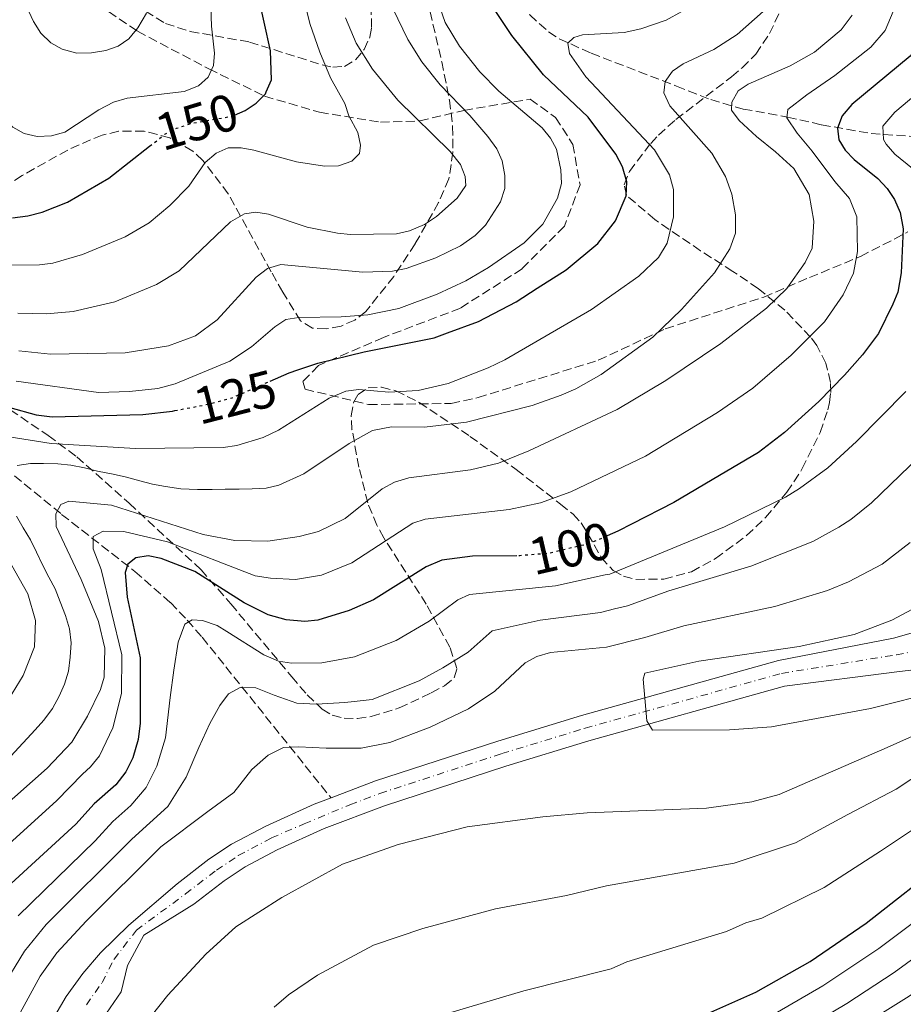
# Model space of a CAD drawing. Units: metres. Extents: x 603197 to 606617, y 4784738 to 4787104.
# Drawn here: x 606022 to 606192, y 4786218 to 4786407 of the extents above; entities that cross this region are included whole.
import ezdxf
from ezdxf.enums import TextEntityAlignment as Align

# ---------------------------------------------------------------- set-up
doc = ezdxf.new("R2010")
doc.units = ezdxf.units.M
doc.header["$MEASUREMENT"] = 0
for name, pattern in [('DGN Style 3', [2.435891, 1.739922, -0.695969]), ('DGN Style 4', [2.785615, 1.391938, -0.695969, 0.00174, -0.695969]), ('DGN Style 5', [1.217945, 0.521977, -0.695969])]:
    doc.linetypes.add(name, pattern=pattern)
for name, color, linetype, lineweight in [('Barranco lineal', 142, 'DGN Style 3', 13), ('Cauce permanente', 151, 'Continuous', 13), ('Cauce permanente (área)', 142, 'Continuous', 13), ('Cota de curva de nivel directora', 7, 'Continuous', 0), ('Curva de nivel directora', 30, 'Continuous', 30), ('Curva de nivel directora no vista', 30, 'DGN Style 5', 30), ('Curva de nivel intermedia', 30, 'Continuous', 0), ('Eje cauce permanente (área)', 70, 'DGN Style 4', 0), ('Senda', 7, 'DGN Style 3', 0), ('Zona arbolada', 92, 'DGN Style 3', 0)]:
    doc.layers.add(name, color=color, linetype=linetype, lineweight=lineweight)
doc.styles.add('Style-Arial', font='arial.ttf')

msp = doc.modelspace()

# ---------------------------------------------------------------- linework, layer by layer
at = {"layer": 'Barranco lineal', "color": 142, "linetype": 'DGN Style 3', "lineweight": 13}
for points in [[(606103.8, 4786436.11, 130.95), (606107.47, 4786431.34, 129.37), (606109.48, 4786426.93, 128.13), (606111.97, 4786420.06, 126.27), (606114.27, 4786415.8, 125.01), (606120.41, 4786408.01, 122.43), (606124.01, 4786404.77, 121.15), (606126.02, 4786403.44, 120.51), (606132.21, 4786400.66, 118.77), (606148.57, 4786394.36, 114.3), (606155.16, 4786391.76, 111.76), (606161.4, 4786389.94, 109), (606169.9, 4786388.41, 105), (606176.44, 4786386.92, 101.68), (606185.98, 4786385.25, 96.29), (606196.82, 4786384.47, 90), (606205.12, 4786384.21, 83.94), (606209.4, 4786384.19, 81.3), (606211.69, 4786384.22, 80.42), (606213.91, 4786384.29, 80), (606243.66, 4786385.39, 77.2)], [(605992.31, 4786421.91, 156.84), (605992.63, 4786394.39, 147.68), (605993.61, 4786382.52, 144.04), (605996.28, 4786363.26, 137.98), (605997.54, 4786348.71, 132.44), (605999, 4786341.91, 129.37), (606000.86, 4786337.89, 127.26), (606003.29, 4786334.84, 125.4), (606010.06, 4786328.74, 121.12), (606030.44, 4786312.09, 108.5), (606044.53, 4786301.13, 98.95), (606051.34, 4786295.13, 94.78), (606054.59, 4786291.78, 93.1), (606057.44, 4786288.47, 91.87), (606082.2, 4786257.63, 82.44)]]:
    msp.add_polyline3d(points, dxfattribs=at)
at = {"layer": 'Cauce permanente', "color": 151, "linetype": 'Continuous', "lineweight": 13}
for points in [[(606029.14, 4786215.79, 82.44), (606031.33, 4786219.51, 82.44), (606034.54, 4786223.89, 82.44), (606037.94, 4786227.85, 82.44), (606043.37, 4786233.21, 82.44), (606052.67, 4786241.15, 82.44), (606058.74, 4786245.83, 82.44), (606063.1, 4786248.72, 82.44), (606069.65, 4786252.21, 82.44), (606078.96, 4786256.4, 82.44), (606082.2, 4786257.63, 82.44), (606090.77, 4786260.89, 82.44), (606114.24, 4786268.55, 82.44), (606130.29, 4786273.43, 82.41), (606168.17, 4786284, 81.32), (606190.23, 4786288.34, 80.54), (606197.03, 4786290.23, 80.18)], [(606199.64, 4786282.89, 80.18), (606191.39, 4786281.9, 80.54), (606169.34, 4786279.08, 81.32), (606131.7, 4786268.57, 82.41), (606115.76, 4786263.72, 82.44), (606092.46, 4786256.12, 82.44), (606080.9, 4786251.73, 82.44), (606071.88, 4786247.66, 82.44), (606065.69, 4786244.37, 82.44), (606061.68, 4786241.71, 82.44), (606055.86, 4786237.22, 82.44), (606046.27, 4786231.25, 82.44), (606043.1, 4786225.41, 82.44), (606041.88, 4786220.4, 82.44), (606039.07, 4786216.31, 82.44)]]:
    msp.add_polyline3d(points, dxfattribs=at)
at = {"layer": 'Cauce permanente (área)', "color": 142, "linetype": 'Continuous', "lineweight": 13}
for points in [[(606082.2, 4786257.63, 82.44), (606090.77, 4786260.89, 82.44), (606114.24, 4786268.55, 82.44), (606130.29, 4786273.43, 82.41), (606168.17, 4786284, 81.32), (606190.23, 4786288.34, 80.54), (606197.03, 4786290.23, 80.18), (606203.24, 4786293.29, 79.22), (606209.1, 4786297.41, 78.35), (606216.91, 4786304.08, 78.25), (606221.98, 4786309.18, 78.25), (606228.01, 4786316.79, 78.25), (606238.13, 4786332.5, 78.25), (606244.43, 4786342.23, 78.25), (606247.98, 4786347.37, 78.25), (606250.05, 4786350.4, 78.25), (606252.12, 4786353.57, 78.25), (606252.08, 4786357.32, 78.25), (606249.76, 4786364.06, 77.93), (606248.51, 4786368.25, 77.38), (606246.81, 4786373.19, 77.2), (606245.08, 4786380.53, 77.2), (606243.66, 4786385.39, 77.2)], [(606039.07, 4786216.31, 82.44), (606041.88, 4786220.4, 82.44), (606043.1, 4786225.41, 82.44), (606046.27, 4786231.25, 82.44), (606055.86, 4786237.22, 82.44), (606061.68, 4786241.71, 82.44), (606065.69, 4786244.37, 82.44), (606071.88, 4786247.66, 82.44), (606080.9, 4786251.73, 82.44), (606092.46, 4786256.12, 82.44), (606115.76, 4786263.72, 82.44), (606131.7, 4786268.57, 82.41), (606169.34, 4786279.08, 81.32), (606191.39, 4786281.9, 80.54), (606199.64, 4786282.89, 80.18)], [(606029.14, 4786215.79, 82.44), (606031.33, 4786219.51, 82.44), (606034.54, 4786223.89, 82.44), (606037.94, 4786227.85, 82.44), (606043.37, 4786233.21, 82.44), (606052.67, 4786241.15, 82.44), (606058.74, 4786245.83, 82.44), (606063.1, 4786248.72, 82.44), (606069.65, 4786252.21, 82.44), (606078.96, 4786256.4, 82.44), (606082.2, 4786257.63, 82.44)]]:
    msp.add_polyline3d(points, dxfattribs=at)
at = {"layer": 'Curva de nivel directora', "color": 30, "linetype": 'Continuous', "lineweight": 30, "flags": 128}
for points, elevation in [([(606063.67, 4786388.75), (606065.72, 4786389.67), (606067.8, 4786391.05), (606069.6, 4786392.88), (606069.76, 4786393.25), (606070.74, 4786395.53), (606070.55, 4786401.13), (606066.94, 4786417.72)], 150), ([(606198.21, 4786412.03), (606196.13, 4786404.44), (606194.99, 4786402.09), (606193.49, 4786400.08), (606182.24, 4786390.79), (606180.37, 4786388.61), (606179.51, 4786386.26), (606179.79, 4786384.02), (606180.98, 4786382.05), (606182.7, 4786380.23), (606187.25, 4786376.63), (606189.07, 4786374.66), (606190.45, 4786372.58), (606191.55, 4786370.1), (606192.12, 4786366.96), (606191.76, 4786358.49), (606191.08, 4786354.79), (606190.16, 4786352.47), (606187.38, 4786346.83), (606184.32, 4786342.7), (606180.82, 4786338.8)], 100), ([(606070.54, 4786337.7), (606074.15, 4786339.28), (606075.83, 4786339.84), (606079.68, 4786341.14), (606088.6, 4786343.3), (606091.8, 4786343.95), (606101.99, 4786346.01), (606104.61, 4786346.96), (606110.51, 4786349.12), (606117.78, 4786352.93), (606121.82, 4786355.51), (606127.39, 4786359.06), (606133.48, 4786364.12), (606136.83, 4786368.47), (606138.92, 4786373.28), (606139.01, 4786375.96), (606138.23, 4786378.82), (606136.9, 4786381.26), (606131.6, 4786388.41), (606123.02, 4786396.5), (606116.91, 4786404.05), (606113.37, 4786409.46)], 125), ([(606021.04, 4786369.02), (606023.98, 4786369.43), (606026.72, 4786370.13), (606031.6, 4786372.08), (606039.53, 4786376.66), (606047.34, 4786382.79)], 150), ([(606011.84, 4786307.47), (606002.77, 4786322.95), (606001.57, 4786325.46), (606000.86, 4786327.86), (606001.06, 4786333.24), (606001.87, 4786336.02), (606003.75, 4786337.78), (606005.49, 4786337.83), (606011.02, 4786336.36), (606020.49, 4786332.59), (606025.54, 4786331.23), (606028.66, 4786330.82), (606046.04, 4786331.3), (606051.73, 4786331.93), (606052.17, 4786332.01)], 125), ([(606180.82, 4786338.8), (606175.91, 4786333.75), (606169.31, 4786327.83), (606164.31, 4786323.99), (606156.85, 4786319.58), (606148.03, 4786314.37), (606140.06, 4786310.27), (606137.29, 4786308.85), (606135.28, 4786307.97)], 100), ([(606117.93, 4786304.15), (606109.35, 4786304.06), (606103.5, 4786303.27), (606100.46, 4786301.98), (606090.35, 4786295.66), (606085.7, 4786293.63), (606079.69, 4786291.77), (606077.19, 4786291.52), (606073.6, 4786291.81), (606070.1, 4786292.81), (606065.49, 4786295.09), (606056.06, 4786301.1), (606049.58, 4786303.6), (606047.05, 4786304.11), (606044.72, 4786303.73), (606043.2, 4786302.54), (606042.68, 4786300.92), (606043.07, 4786296.17), (606045.55, 4786284.56), (606045.56, 4786271.99), (606045.17, 4786268.86), (606044.15, 4786265.35), (606042.81, 4786262.66), (606040.86, 4786260.12), (606036.67, 4786256.48), (606033.2, 4786252.57), (606020.01, 4786240.46)], 100), ([(606140.77, 4786210.05), (606163.8, 4786220.29), (606174.24, 4786226.21), (606184.99, 4786233.57), (606200.7, 4786245.89), (606208.12, 4786253.14)], 100)]:
    msp.add_lwpolyline(points, dxfattribs=dict(at, elevation=elevation))
at = {"layer": 'Curva de nivel directora no vista', "color": 30, "linetype": 'DGN Style 5', "lineweight": 30, "flags": 128}
for points, elevation in [([(606047.34, 4786382.79), (606050.28, 4786385.1), (606052.31, 4786386.16), (606052.5, 4786386.25), (606055.45, 4786387.21), (606063.25, 4786388.57), (606063.67, 4786388.75)], 150), ([(606052.17, 4786332.01), (606057.75, 4786333.07), (606063.19, 4786334.47), (606070.54, 4786337.7)], 125), ([(606135.28, 4786307.97), (606131.82, 4786306.46), (606124.16, 4786304.61), (606118.46, 4786304.15), (606117.93, 4786304.15)], 100)]:
    msp.add_lwpolyline(points, dxfattribs=dict(at, elevation=elevation))
at = {"layer": 'Curva de nivel intermedia', "color": 30, "linetype": 'Continuous', "lineweight": 0, "flags": 128}
for points, elevation in [([(606058.78, 4786418.79), (606059.25, 4786405.85), (606059.84, 4786400.68), (606059.65, 4786398.3), (606058.59, 4786396.08), (606056.76, 4786394.4), (606053.97, 4786393.29), (606043.01, 4786392.04), (606040.41, 4786391.25), (606037.59, 4786389.78), (606031.07, 4786385.53), (606028.51, 4786384.78), (606025.72, 4786384.67), (606023.28, 4786385.22), (606021.06, 4786386.46), (606018.97, 4786388.77), (606012.25, 4786403.94), (606009.85, 4786408.7)], 155), ([(606051.24, 4786371.4), (606054.86, 4786375.16), (606058.01, 4786379.68), (606060.15, 4786381.46), (606062.44, 4786382.5), (606064.91, 4786382.5), (606067.37, 4786382.03), (606075.59, 4786379.79), (606080.93, 4786378.95), (606083.63, 4786379.01), (606086.23, 4786379.93), (606087.65, 4786381.43), (606087.86, 4786383.01), (606087.34, 4786385.45), (606085.6, 4786388.61), (606084.87, 4786391.01), (606082.1, 4786395.96), (606080.06, 4786400.85), (606078.16, 4786406.4), (606075.43, 4786417.31)], 145), ([(606021.39, 4786414.64), (606025.04, 4786406.74), (606026.46, 4786404.51), (606028.37, 4786402.68), (606030.56, 4786401.47), (606033.38, 4786400.69), (606036.16, 4786400.73), (606038.97, 4786401.17), (606041.32, 4786402), (606043.38, 4786403.46), (606045.12, 4786405.53), (606046.77, 4786408.37)], 160), ([(606298.3, 4786414.25), (606294.83, 4786399.89), (606288.17, 4786379.45), (606281, 4786351.97), (606278.14, 4786344.71), (606271.78, 4786330.52), (606266.85, 4786320.38), (606256.06, 4786301.04), (606249.39, 4786290.07), (606239.13, 4786276.89), (606221.46, 4786257.94), (606205.98, 4786243.15), (606198.19, 4786236.76), (606187.47, 4786228.68), (606176.7, 4786221.5), (606166.01, 4786215.29)], 105), ([(606092.22, 4786413.13), (606096.94, 4786403.29), (606099.66, 4786398.99), (606103.18, 4786394.57), (606108.86, 4786388.73), (606112.33, 4786384.67), (606114.06, 4786382.3), (606115.08, 4786380.02), (606115.61, 4786377.17), (606115.58, 4786374.65), (606114.74, 4786372.15), (606111.88, 4786367.61), (606109.92, 4786365.65), (606107.06, 4786363.69), (606102.31, 4786361.39), (606096.65, 4786359.31), (606093.99, 4786358.81), (606088.32, 4786358.59), (606072.53, 4786360.08), (606069.97, 4786359.33), (606067.83, 4786357.65), (606060.36, 4786349.43), (606056.16, 4786346.4), (606051.01, 4786344.46), (606042.65, 4786343.11), (606028.29, 4786342.87), (606022.21, 4786343.48)], 135), ([(606150.6, 4786199.86), (606181.28, 4786218.13), (606190.38, 4786224.11), (606201.54, 4786232.24), (606209.45, 4786238.68), (606227.26, 4786255.36), (606242.16, 4786270.99), (606249.97, 4786280.21), (606254.94, 4786286.45), (606260.84, 4786295.33), (606269.78, 4786310.84), (606278.78, 4786328.31), (606285.47, 4786342.77), (606287.91, 4786348.77), (606289.96, 4786355.06), (606295.52, 4786377.51), (606298.96, 4786389.03), (606301.97, 4786397.6), (606305.46, 4786411.88)], 110), ([(606313.01, 4786410.43), (606309.04, 4786395.08), (606304.35, 4786381.37), (606297.77, 4786354.17), (606293.34, 4786341.95), (606285.55, 4786325.6), (606276.05, 4786307.4), (606268.28, 4786293.86), (606260.48, 4786282.83), (606248.47, 4786268.84), (606237.72, 4786257.29), (606221.56, 4786241.79), (606210.99, 4786232.61), (606204.9, 4786227.72), (606193.29, 4786219.54), (606166.49, 4786202.85)], 115), ([(606016.01, 4786244.91), (606029.5, 4786257.13), (606034.43, 4786262.21), (606035.97, 4786263.61), (606037.75, 4786265.71), (606040.28, 4786271.08), (606041.93, 4786277.7), (606042, 4786285.11), (606038.07, 4786301.49), (606036.52, 4786305.46), (606036.5, 4786307.85), (606038.44, 4786308.85), (606042.38, 4786308.78), (606050.77, 4786306.82), (606067.62, 4786300.31), (606070.59, 4786299.81), (606075.38, 4786299.55), (606080.37, 4786300.4), (606086.19, 4786302.77), (606097.91, 4786310.42), (606100.3, 4786311.17), (606116.43, 4786313.03), (606122.44, 4786314.29), (606128.29, 4786316.44), (606142.61, 4786323.28), (606156.45, 4786331.64), (606163.21, 4786336.35), (606170.63, 4786342.66), (606177.03, 4786349.1), (606180.57, 4786354.23), (606182.59, 4786358.44), (606183.35, 4786362.6), (606183.24, 4786369.24), (606181.79, 4786372.75), (606179.02, 4786376.05), (606174.61, 4786381.82), (606171.74, 4786385.33), (606169.79, 4786388.24), (606169.97, 4786389.85), (606173.64, 4786392.66), (606179.01, 4786396.38), (606185.89, 4786401.83), (606188.67, 4786405.03), (606190.17, 4786408.71)], 105), ([(606021.71, 4786337.66), (606037.53, 4786335.47), (606043.5, 4786335.66), (606048.94, 4786336.26), (606052.26, 4786337.15), (606062.75, 4786341.54), (606066.94, 4786344.26), (606071.41, 4786348.11), (606073.55, 4786349.53), (606076.02, 4786349.92), (606084.12, 4786350), (606089.3, 4786350.42), (606095.22, 4786351.61), (606102.6, 4786354.37), (606108.13, 4786356.92), (606112.44, 4786359.48), (606119.3, 4786364.24), (606122.91, 4786367.81), (606125.73, 4786372.84), (606126.46, 4786375.61), (606126.36, 4786378.29), (606125.55, 4786382.22), (606124.36, 4786384.37), (606122.79, 4786386.31), (606114.46, 4786393.39), (606110.81, 4786397.07), (606106.88, 4786402), (606104.12, 4786406.54), (606103.11, 4786409.48)], 130), ([(606021.92, 4786321.49), (606024.44, 4786321.83), (606026.96, 4786321.86), (606029.7, 4786321.8), (606032.23, 4786321.51), (606034.84, 4786321), (606037.37, 4786320.39), (606040.35, 4786319.84), (606042.92, 4786319.24), (606045.45, 4786318.54), (606047.93, 4786317.9), (606050.41, 4786317.47), (606053.34, 4786317.01), (606056.54, 4786316.86), (606059.37, 4786316.85), (606061.89, 4786316.92), (606064.55, 4786316.95), (606067.07, 4786316.97), (606069.72, 4786317.14), (606072.19, 4786317.7), (606076.96, 4786319.86), (606085.72, 4786325.72), (606090.19, 4786328.21), (606093.85, 4786328.87), (606100.18, 4786328.84), (606108.21, 4786329.81), (606120.83, 4786333.02), (606126.4, 4786334.97), (606129.26, 4786336.17), (606134.09, 4786338.93), (606144, 4786346.14), (606149.54, 4786351.42), (606155.85, 4786358.51), (606158.82, 4786363.08), (606159.89, 4786366.07), (606159.9, 4786369.6), (606159.2, 4786373.58), (606158, 4786376.98), (606155.33, 4786381.49), (606147.32, 4786390.55), (606146.12, 4786393.06), (606146.37, 4786395.22), (606147.79, 4786397.22), (606149.87, 4786398.61), (606155.76, 4786401.35), (606160.23, 4786404.23), (606165.22, 4786408.66)], 115), ([(606149.58, 4786408.7), (606146.58, 4786407.02), (606141.74, 4786405.37), (606138.55, 4786404.67), (606130.5, 4786404.18), (606128.84, 4786403.71), (606127.72, 4786402.57), (606128.02, 4786400.59), (606131.17, 4786396.13), (606144.37, 4786382.09), (606147.23, 4786377.33), (606147.98, 4786374.49), (606148.02, 4786369.21), (606146.75, 4786364.17), (606145.1, 4786361.44), (606141.34, 4786357.84)], 120), ([(606182.35, 4786407.97), (606180.22, 4786405.16), (606175.09, 4786400.86), (606170.39, 4786398.22), (606162.33, 4786394.71), (606160.44, 4786393.43), (606159.21, 4786391.26), (606159.14, 4786389.72), (606160.6, 4786387.76), (606163.96, 4786384.69), (606167.58, 4786381.7)], 110), ([(606171.42, 4786249.02), (606181.5, 4786254.43), (606190.76, 4786259.32), (606199.03, 4786264.72), (606206.96, 4786269.24), (606221.71, 4786279.2), (606228.79, 4786285.9), (606234.22, 4786292.4), (606239.33, 4786299.28), (606255.13, 4786325.17), (606260.78, 4786336), (606265.07, 4786347.27), (606267.18, 4786355.38), (606268.02, 4786368.19), (606267.96, 4786391.07), (606269.28, 4786404.81), (606270.26, 4786408.11)], 90), ([(606085.94, 4786365.86), (606094.8, 4786366), (606097.31, 4786366.53), (606100.13, 4786367.77), (606102.46, 4786369.33), (606106.46, 4786372.82), (606108.07, 4786375.24), (606108, 4786376.99), (606107.05, 4786379.3), (606105.07, 4786381.78), (606095.06, 4786391.66), (606090.14, 4786397.59), (606087.03, 4786402.6), (606085.01, 4786407.47)], 140), ([(606193.91, 4786378.54), (606190.5, 4786381.25), (606188.86, 4786383.17), (606188.32, 4786384.08), (606188.23, 4786386.66), (606190.52, 4786389.32), (606198.59, 4786396.13)], 95), ([(606167.58, 4786381.7), (606171.11, 4786378.52), (606174.05, 4786373.5), (606174.94, 4786368.38), (606174.64, 4786363.24), (606173.31, 4786360.44), (606169.75, 4786355.49), (606165.84, 4786351.72), (606157.1, 4786344.88), (606146.55, 4786337.83), (606137.18, 4786332.2), (606120.23, 4786324.32), (606114.4, 4786321.91), (606108.98, 4786320.63), (606097.15, 4786319.12), (606094.37, 4786318.28), (606092.04, 4786317), (606084.92, 4786311.31), (606079.78, 4786308.79), (606076.07, 4786307.86), (606070.07, 4786306.95), (606063.7, 4786307.07), (606057.62, 4786308.24), (606040.05, 4786313.84), (606031.85, 4786314.65), (606030.32, 4786314), (606029.35, 4786312.19), (606029.38, 4786309.76), (606034.18, 4786299.6), (606037.51, 4786291.54), (606038.72, 4786286.37), (606038.63, 4786280.83), (606037.9, 4786278.44), (606035.4, 4786273.3), (606032.39, 4786268.36), (606027.67, 4786263.36), (606018.67, 4786255.34)], 110), ([(606017.89, 4786359.94), (606026.22, 4786360.03), (606028.78, 4786360.33), (606034.43, 4786362.01), (606042.64, 4786365.38), (606047.29, 4786368.11), (606051.24, 4786371.4)], 145), ([(606022.05, 4786350.74), (606027.56, 4786350.62), (606032.68, 4786351.04), (606040.65, 4786352.9), (606048.68, 4786356.24), (606053.02, 4786358.85), (606062.91, 4786368.28), (606065.55, 4786369.83), (606067.75, 4786370.13), (606070.22, 4786369.75), (606077.59, 4786367.23), (606083.45, 4786366.11), (606085.94, 4786365.86)], 140), ([(606141.34, 4786357.84), (606132.23, 4786351.45), (606115.59, 4786341.77), (606112.36, 4786340.25), (606104.7, 4786337.2), (606098.92, 4786335.88), (606093.29, 4786335.55), (606087.53, 4786336.09), (606085.05, 4786335.73), (606081.87, 4786334.39), (606072.14, 4786328.24), (606069.19, 4786326.87), (606064.1, 4786325.29), (606061.49, 4786324.95), (606044.63, 4786324.74), (606028.45, 4786325.72), (606017.47, 4786327.4)], 120), ([(606268.93, 4786349.65), (606265.75, 4786341.41), (606263.01, 4786334.87), (606258.49, 4786325.56), (606242.12, 4786297.45), (606237.21, 4786290.33), (606231.62, 4786283.42), (606224.87, 4786276.39), (606219.1, 4786271.35), (606211.02, 4786264.44), (606210.21, 4786263.78), (606205.9, 4786260.72), (606197.55, 4786253.9), (606187.78, 4786247.41), (606176.95, 4786240.44), (606164.99, 4786234.54), (606161.88, 4786233.66), (606158.15, 4786231.98), (606139.04, 4786226.16), (606136, 4786224.81), (606119.22, 4786220.56), (606094.63, 4786213.26)], 95), ([(606022.09, 4786235), (606036.91, 4786249.4), (606040.3, 4786253.08), (606043.74, 4786256.16), (606046.67, 4786259.65), (606048.76, 4786263.75), (606050.38, 4786269.18), (606051.28, 4786276.9), (606052.02, 4786282.13), (606052.85, 4786287.55), (606054.14, 4786291.02), (606055.55, 4786291.83), (606057.5, 4786291.68), (606060.35, 4786290.73), (606062.2, 4786289.62), (606069.27, 4786285.13), (606072.14, 4786283.91), (606074.61, 4786283.48), (606080.44, 4786283.57), (606086.7, 4786284.74), (606094.74, 4786287.87), (606101.04, 4786291.6), (606106.57, 4786295.64), (606108.83, 4786296.7), (606125.31, 4786298.37), (606134.88, 4786300.48), (606135.78, 4786300.62), (606157.8, 4786309.71), (606169.54, 4786315.4), (606172.19, 4786317.04), (606177.63, 4786321.04), (606183.16, 4786326.1), (606192.66, 4786335.7)], 95), ([(606200.66, 4786328.37), (606186.05, 4786314.3), (606182.08, 4786311.09), (606179.73, 4786309.62), (606174.74, 4786306.85), (606162.85, 4786302.16), (606147.11, 4786297.42), (606139.14, 4786294.52), (606136.68, 4786293.96), (606134, 4786293.22), (606122.41, 4786291.75), (606113.13, 4786289.7), (606108.55, 4786285.65), (606103.69, 4786282.63), (606099.13, 4786280.09), (606090.09, 4786276.55), (606086.65, 4786276.12), (606084.88, 4786275.92), (606079.39, 4786275.6), (606075.66, 4786275.83), (606071.3, 4786277.37), (606067.74, 4786278.76), (606064.73, 4786278.81), (606062.53, 4786277.64), (606060.87, 4786275.4), (606058.95, 4786271.93), (606056.79, 4786267.29), (606054.36, 4786261.6), (606050.88, 4786255.97), (606043.93, 4786249.69), (606027.5, 4786233.28), (606023.29, 4786228.16), (606019.03, 4786221.17)], 90), ([(606014.44, 4786313.62), (606023.95, 4786296.8), (606025.44, 4786291.69), (606025.26, 4786286.62), (606023.06, 4786281.11), (606020.24, 4786276.53)], 120), ([(606020.71, 4786265.62), (606025.34, 4786270.71), (606027.03, 4786272.58), (606028.72, 4786274.8), (606029.95, 4786277.15), (606031.01, 4786279.5), (606031.79, 4786281.94), (606032.08, 4786284.65), (606032.28, 4786287.39), (606031.98, 4786290.09), (606031.18, 4786292.69), (606030.17, 4786295.29), (606029.19, 4786297.76), (606028, 4786300), (606026.71, 4786302.55), (606025.65, 4786304.83), (606024.46, 4786307.2), (606023.04, 4786309.53), (606021.75, 4786311.72)], 115), ([(606022.46, 4786216.36), (606026.33, 4786223.38), (606029.54, 4786227.86), (606035.16, 4786233.94), (606049.49, 4786248.23), (606058.51, 4786254.99), (606063.52, 4786258.68), (606067.02, 4786263.06), (606070.1, 4786265.84), (606073.09, 4786267.29), (606076.02, 4786267.41), (606081.25, 4786267.2), (606088.02, 4786267.2), (606093.53, 4786268.26), (606101.26, 4786271.21), (606108.6, 4786274.76), (606113.65, 4786278.14), (606119.47, 4786283.56), (606121.77, 4786284.76), (606124.39, 4786285.55), (606135.1, 4786286.6), (606142.49, 4786288.42), (606149.99, 4786290.66), (606167.49, 4786294.42), (606177.59, 4786297.44), (606181.63, 4786299.1), (606188.11, 4786302.5), (606193.48, 4786306.71)], 85), ([(606236.17, 4786300.59), (606225.96, 4786288.38), (606219.35, 4786282.61), (606212.23, 4786278.48), (606203.05, 4786273.57), (606189.03, 4786267.33), (606168.3, 4786258.25), (606163.02, 4786256.85), (606154.34, 4786255.66), (606131.43, 4786254.77), (606122.88, 4786254), (606108.33, 4786252.1), (606095.09, 4786248.7), (606084.41, 4786244.89), (606072.75, 4786238.5), (606063.92, 4786232.84), (606058.18, 4786227.6), (606050.84, 4786219.76), (606045.9, 4786213.52)], 85), ([(606194.84, 4786294.36), (606189.92, 4786291.77), (606182.73, 4786289.01), (606172.14, 4786286.69), (606152.87, 4786283.9), (606142.51, 4786281.57), (606142.16, 4786280.46), (606142.87, 4786272.43), (606143.95, 4786270.64), (606158.75, 4786270.68), (606166.85, 4786271.27), (606185.82, 4786274.79), (606199.07, 4786278.14)], 80), ([(606071.25, 4786217.41), (606074.01, 4786219.79), (606079.58, 4786223.59), (606090.36, 4786229.37), (606099.84, 4786232.54), (606113.78, 4786236.33), (606127.44, 4786238.89), (606135.13, 4786240.76), (606159.66, 4786245.1), (606171.42, 4786249.02)], 90)]:
    msp.add_lwpolyline(points, dxfattribs=dict(at, elevation=elevation))
at = {"layer": 'Eje cauce permanente (área)', "color": 70, "linetype": 'DGN Style 4', "lineweight": 0}
msp.add_polyline3d([(606035.2, 4786217.91, 82.44), (606038.21, 4786222.14, 82.44), (606040.52, 4786226.63, 82.44), (606044.82, 4786232.23, 82.44), (606054.26, 4786239.19, 82.44), (606060.21, 4786243.77, 82.44), (606064.39, 4786246.54, 82.44), (606070.77, 4786249.94, 82.44), (606077.04, 4786252.65, 82.44), (606085.84, 4786256.31, 82.44), (606091.61, 4786258.5, 82.44), (606115, 4786266.14, 82.44), (606131, 4786271, 82.41), (606168.76, 4786281.54, 81.32), (606190.81, 4786285.12, 80.54), (606198.33, 4786286.56, 80.18)], dxfattribs=at)
at = {"layer": 'Senda', "color": 7, "linetype": 'DGN Style 3', "lineweight": 0}
msp.add_polyline3d([(606037.46, 4786410.03, 161.3), (606045.05, 4786404.87, 159.76), (606058.74, 4786397.65, 155.37), (606069.43, 4786392.42, 149.99), (606079.99, 4786389.33, 145.37), (606091.71, 4786387.42, 142.95), (606099.24, 4786387.67, 139.55), (606107.72, 4786389.68, 134.6), (606120.47, 4786391.84, 128.78), (606125.34, 4786388.29, 128.45), (606128.66, 4786383.15, 128.12), (606130.04, 4786375.4, 127.24), (606127.03, 4786367.43, 127.13), (606118.9, 4786359.25, 126.69), (606107.05, 4786351.69, 126.36), (606092.26, 4786346.08, 125.48), (606079.77, 4786340.66, 124.6), (606076.77, 4786337.59, 123.72), (606077.23, 4786336.13, 122.84), (606089.42, 4786333.17, 119.44), (606105.28, 4786333.39, 118.56), (606110.44, 4786334.52, 118.56), (606133.55, 4786341.68, 117.13), (606146.42, 4786347.72, 114.6), (606165.32, 4786353.83, 110.65), (606174.11, 4786357.58, 108.23), (606183.91, 4786361.62, 104.71), (606193.03, 4786366.34, 100.21)], dxfattribs=at)
at = {"layer": 'Zona arbolada', "color": 92, "linetype": 'DGN Style 3', "lineweight": 0}
for points in [[(606097.92, 4786422.87, 135.58), (606103.48, 4786399.02, 136.66), (606104.97, 4786391.62, 137.44), (606105.56, 4786386.63, 138.05), (606105.63, 4786381.67, 138.56), (606104.84, 4786376.52, 138.84), (606102.88, 4786371.96, 138.86), (606098.35, 4786364.06, 138.67), (606094.26, 4786357.78, 138.14), (606088.9, 4786351.08, 137.7), (606086.8, 4786349.41, 137.86), (606084.12, 4786348.25, 138.28), (606081.26, 4786347.7, 138.92), (606078.64, 4786347.88, 139.72), (606076.34, 4786349.27, 140.85), (606072.92, 4786354.76, 144.61), (606070.71, 4786358.68, 146.9), (606062.45, 4786373.68, 152.17), (606057.57, 4786380.08, 154.47), (606055.65, 4786381.85, 155.22), (606051.21, 4786384.42, 156.78), (606046.31, 4786385.7, 158.36), (606041.39, 4786385.68, 159.85), (606038.24, 4786384.91, 160.76), (606036.02, 4786384.06, 161.15), (606031.61, 4786382.07, 160.81), (606022.87, 4786377.17, 158.02), (606013.48, 4786370.94, 155.2)], [(606097.92, 4786422.87, 135.58), (606103.48, 4786399.02, 136.66), (606104.97, 4786391.62, 137.44), (606105.56, 4786386.63, 138.05), (606105.63, 4786381.67, 138.56), (606104.84, 4786376.52, 138.84), (606102.88, 4786371.96, 138.86), (606098.35, 4786364.06, 138.67), (606094.26, 4786357.78, 138.14), (606088.9, 4786351.08, 137.7), (606086.8, 4786349.41, 137.86), (606084.12, 4786348.25, 138.28), (606081.26, 4786347.7, 138.92), (606078.64, 4786347.88, 139.72), (606076.34, 4786349.27, 140.85), (606072.92, 4786354.76, 144.61), (606070.71, 4786358.68, 146.9), (606062.45, 4786373.68, 152.17), (606057.57, 4786380.08, 154.47), (606055.65, 4786381.85, 155.22), (606051.21, 4786384.42, 156.78), (606046.31, 4786385.7, 158.36)], [(606016.54, 4786334.89, 134.47), (606027.86, 4786327.23, 128.59), (606033.35, 4786323.15, 125.83), (606043.45, 4786314.21, 120.71), (606057.23, 4786301.44, 113.85), (606062.96, 4786294.88, 110.2), (606074.65, 4786280.9, 102.55), (606077.63, 4786277.43, 100.56), (606080.49, 4786274.7, 98.93), (606082.45, 4786273.52, 98.08), (606084.74, 4786272.94, 97.38), (606087.26, 4786272.88, 96.84), (606089.93, 4786273.24, 96.48), (606095.31, 4786274.9, 96.36), (606101.45, 4786277.8, 97.42), (606103.99, 4786279.15, 98.16), (606105.87, 4786280.68, 99.01), (606106.4, 4786282.47, 99.96), (606105.01, 4786286.6, 101.96), (606100.5, 4786294.85, 106.16), (606092.34, 4786307.61, 115.26), (606091.01, 4786310.02, 116.75), (606089.26, 4786314.3, 118.9), (606087.57, 4786321.16, 121.54), (606086.23, 4786328.38, 123.6), (606086.09, 4786331.03, 123.96), (606086.53, 4786333.55, 124.11), (606087.39, 4786335.13, 124.08), (606089.36, 4786336.4, 123.91), (606091.9, 4786336.52, 123.61), (606094.68, 4786335.83, 123.17), (606099.14, 4786333.58, 121.99), (606108.9, 4786327.07, 117.56), (606117.79, 4786320.7, 112.44), (606126.29, 4786314.05, 105.79), (606128.72, 4786312.1, 104.17), (606130.23, 4786310.45, 103.28), (606131.55, 4786308.34, 102.54), (606134.12, 4786303.83, 101.48), (606136.38, 4786301.28, 101.03), (606138.38, 4786300.2, 100.81), (606140.75, 4786299.6, 100.61), (606146.13, 4786299.64, 100.26), (606151.48, 4786301.08, 100.04), (606156.09, 4786303.61, 99.95), (606162.02, 4786308, 99.94), (606165.68, 4786311.47, 99.96), (606169.76, 4786316.33, 99.97), (606172.74, 4786320.88, 99.94), (606176.18, 4786327.84, 100.14), (606177.62, 4786332.17, 100.7), (606177.95, 4786333.58, 101.03), (606178.19, 4786335.51, 101.85), (606178.15, 4786337.42, 103.2), (606177.29, 4786341.11, 106.91), (606175.52, 4786344.54, 110.97), (606174.33, 4786346.13, 112.77), (606169.37, 4786351.3, 117.88), (606164.26, 4786355.5, 121.57), (606159.38, 4786358.75, 123.6), (606153.2, 4786362.73, 124.92), (606144.38, 4786368.71, 125.25), (606138.96, 4786373.4, 125.13), (606138.53, 4786375.41, 125.04), (606139.54, 4786377.96, 124.87), (606143.62, 4786383.35, 121.46), (606145.11, 4786384.94, 120.38), (606148.47, 4786387.94, 119.9), (606159.14, 4786396.13, 119.86), (606161.16, 4786397.86, 119.62), (606163.82, 4786400.5, 118.84), (606166.46, 4786404.43, 117.23), (606171.53, 4786415.48, 112.63)], [(606016.54, 4786334.89, 134.47), (606027.86, 4786327.23, 128.59), (606033.35, 4786323.15, 125.83), (606043.45, 4786314.21, 120.71), (606057.23, 4786301.44, 113.85), (606062.96, 4786294.88, 110.2), (606074.65, 4786280.9, 102.55), (606077.63, 4786277.43, 100.56), (606080.49, 4786274.7, 98.93), (606082.45, 4786273.52, 98.08), (606084.74, 4786272.94, 97.38), (606087.26, 4786272.88, 96.84), (606089.93, 4786273.24, 96.48), (606095.31, 4786274.9, 96.36), (606101.45, 4786277.8, 97.42), (606103.99, 4786279.15, 98.16), (606105.87, 4786280.68, 99.01), (606106.4, 4786282.47, 99.96), (606105.01, 4786286.6, 101.96), (606100.5, 4786294.85, 106.16), (606092.34, 4786307.61, 115.26), (606091.01, 4786310.02, 116.75), (606089.26, 4786314.3, 118.9), (606087.57, 4786321.16, 121.54), (606086.23, 4786328.38, 123.6), (606086.09, 4786331.03, 123.96), (606086.53, 4786333.55, 124.11), (606087.39, 4786335.13, 124.08), (606089.36, 4786336.4, 123.91), (606091.9, 4786336.52, 123.61), (606094.68, 4786335.83, 123.17), (606099.14, 4786333.58, 121.99), (606108.9, 4786327.07, 117.56), (606117.79, 4786320.7, 112.44), (606126.29, 4786314.05, 105.79), (606128.72, 4786312.1, 104.17), (606130.23, 4786310.45, 103.28), (606131.55, 4786308.34, 102.54), (606134.12, 4786303.83, 101.48), (606136.38, 4786301.28, 101.03), (606138.38, 4786300.2, 100.81), (606140.75, 4786299.6, 100.61), (606146.13, 4786299.64, 100.26), (606151.48, 4786301.08, 100.04), (606156.09, 4786303.61, 99.95), (606162.02, 4786308, 99.94), (606165.68, 4786311.47, 99.96), (606169.76, 4786316.33, 99.97), (606172.74, 4786320.88, 99.94), (606176.18, 4786327.84, 100.14), (606177.62, 4786332.17, 100.7), (606177.95, 4786333.58, 101.03), (606178.19, 4786335.51, 101.85), (606178.15, 4786337.42, 103.2), (606177.29, 4786341.11, 106.91), (606175.52, 4786344.54, 110.97), (606174.33, 4786346.13, 112.77), (606169.37, 4786351.3, 117.88), (606164.26, 4786355.5, 121.57), (606159.38, 4786358.75, 123.6), (606153.2, 4786362.73, 124.92), (606144.38, 4786368.71, 125.25), (606138.96, 4786373.4, 125.13), (606138.53, 4786375.41, 125.04), (606139.54, 4786377.96, 124.87), (606143.62, 4786383.35, 121.46), (606145.11, 4786384.94, 120.38), (606148.47, 4786387.94, 119.9), (606159.14, 4786396.13, 119.86), (606161.16, 4786397.86, 119.62), (606163.82, 4786400.5, 118.84), (606166.46, 4786404.43, 117.23), (606171.53, 4786415.48, 112.63)], [(606046.54, 4786408.77, 160.09), (606050.4, 4786406.39, 159.17), (606055.13, 4786404.85, 158.1), (606066.55, 4786402.82, 155.52), (606080.48, 4786398.43, 151.92), (606082.53, 4786397.96, 151.33), (606084.8, 4786398.13, 150.45), (606086.88, 4786399.38, 149.28), (606088.57, 4786401.37, 148.02), (606089.67, 4786403.74, 146.83), (606089.99, 4786405.58, 146.09), (606089.9, 4786410.37, 144.55)], [(606046.54, 4786408.77, 160.09), (606050.4, 4786406.39, 159.17), (606055.13, 4786404.85, 158.1), (606066.55, 4786402.82, 155.52), (606080.48, 4786398.43, 151.92), (606082.53, 4786397.96, 151.33), (606084.8, 4786398.13, 150.45), (606086.88, 4786399.38, 149.28), (606088.57, 4786401.37, 148.02), (606089.67, 4786403.74, 146.83), (606089.99, 4786405.58, 146.09), (606089.9, 4786410.37, 144.55)], [(606046.31, 4786385.7, 158.36), (606041.39, 4786385.68, 159.85), (606038.24, 4786384.91, 160.76), (606036.02, 4786384.06, 161.15), (606031.61, 4786382.07, 160.81), (606022.87, 4786377.17, 158.02), (606013.48, 4786370.94, 155.2)]]:
    msp.add_polyline3d(points, dxfattribs=at)

# ---------------------------------------------------------------- texts
at = {"layer": 'Cota de curva de nivel directora', "color": 7, "linetype": 'Continuous', "lineweight": 0, "style": 'Style-Arial'}
for s, rotation, p in [('150', 17, (606056.44, 4786387.49, 150)), ('125', 14.3751, (606063.78, 4786334.62, 125)), ('100', 13, (606128.15, 4786305.55, 100))]:
    msp.add_text(s, height=7, rotation=rotation, dxfattribs=at).set_placement(p, align=Align.MIDDLE_CENTER)

doc.saveas('drawing.dxf')
